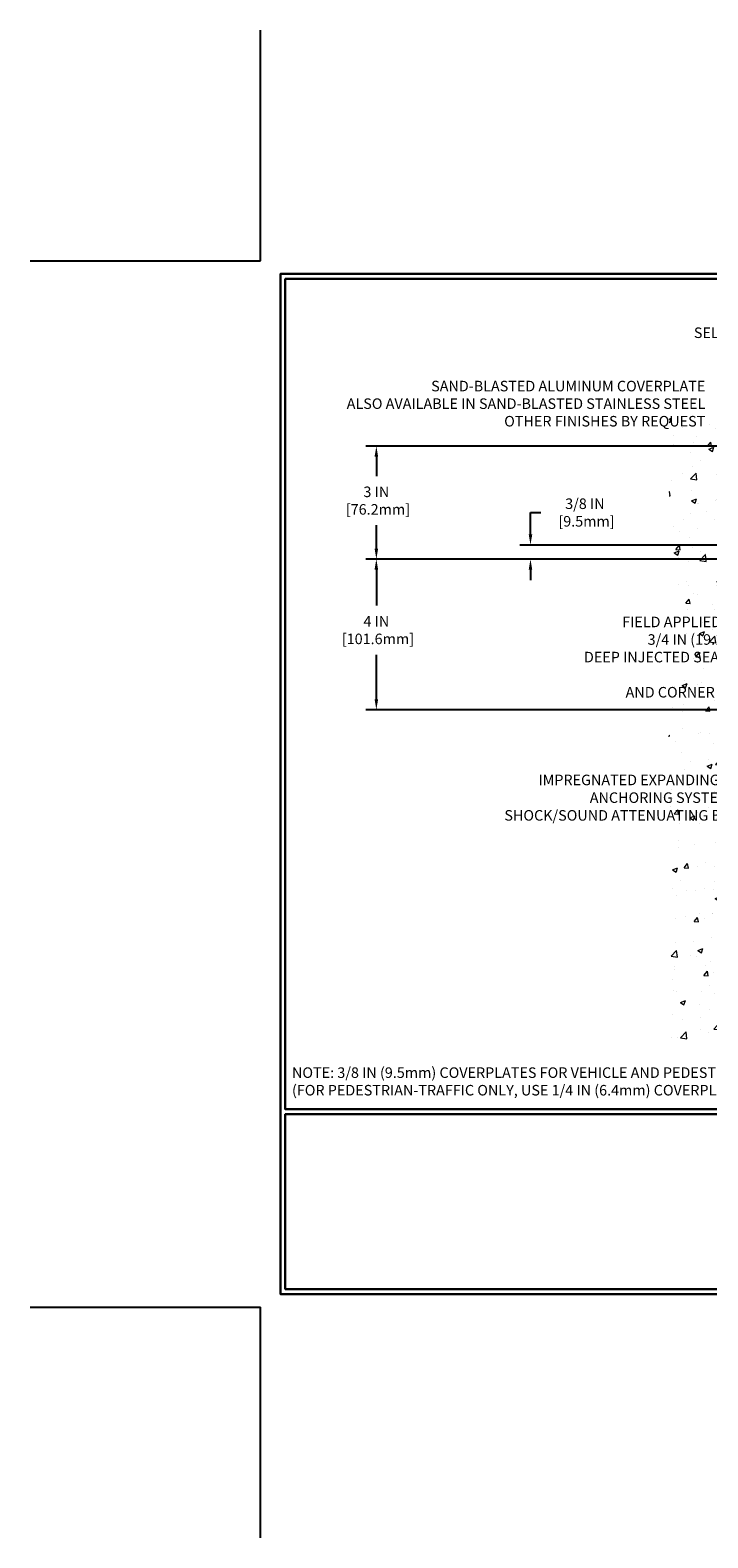
# Model space of a CAD drawing. Extents: x -308 to 3254, y -284 to 1977.
# Drawn here: x -6 to 12, y -6 to 34 of the extents above; entities that cross this region are included whole.
import ezdxf

# ---------------------------------------------------------------- set-up
doc = ezdxf.new("R2010")
doc.units = 0
doc.header["$LTSCALE"] = 5
doc.header["$MEASUREMENT"] = 0
doc.layers.get('DEFPOINTS').update_dxf_attribs({"linetype": 'CONTINUOUS'})
for name, color, linetype, lineweight in [('CONCRETE - H', 130, 'CONTINUOUS', 9), ('DIMS', 50, 'CONTINUOUS', 25), ('TBLOCK-T5', 111, 'CONTINUOUS', 30), ('TEXT - 4', 241, 'CONTINUOUS', 25)]:
    doc.layers.add(name, color=color, linetype=linetype, lineweight=lineweight)
doc.styles.add('ROMANS', font='romans', dxfattribs={"width": 0.9})
doc.dimstyles.get("Standard").update_dxf_attribs({"dimtxt": 0.18, "dimasz": 0.18, "dimexe": 0.18, "dimexo": 0.0625, "dimgap": 0.09, "dimtad": 0, "dimtih": 1, "dimtoh": 1, "dimdec": 4, "dimzin": 0, "dimdsep": 46, "dimtxsty": 'Standard', "dimcen": 0.09, "dimadec": 0, "dimazin": 0, "dimtfac": 1, "dimtdec": 4, "dimtofl": 0, "dimtmove": 0, "dimatfit": 3, "dimfxl": 1, "dimtolj": 1, "dimtzin": 0, "dimarcsym": 0})

# ---------------------------------------------------------------- blocks, each defined once
blk = doc.blocks.new('*D7')
at = {"layer": 'DEFPOINTS', "color": 0, "transparency": 16777216}
for p in [(15.169, 19.867), (3.076, 15.867), (14.357, 15.867)]:
    blk.add_point(p, dxfattribs=at)
at = {"layer": 'DIMS', "color": 0, "lineweight": -2, "transparency": 16777216}
for p, q in [((14.889, 19.867), (2.796, 19.867)), ((3.076, 19.587), (3.076, 18.635)), ((3.076, 16.147), (3.076, 17.329)), ((14.077, 15.867), (2.796, 15.867))]:
    blk.add_line(p, q, dxfattribs=at)
at = {"layer": 'DIMS', "color": 0, "transparency": 16777216}
for points in [[(3.029, 19.587), (3.123, 19.587), (3.076, 19.867)], [(3.029, 16.147), (3.123, 16.147), (3.076, 15.867)]]:
    blk.add_solid(points, dxfattribs=at)
at = {"layer": 'DIMS', "color": 0, "transparency": 16777216, "insert": (3.076, 17.982), "char_height": 0.28, "attachment_point": 5}
blk.add_mtext('\\A1;4 IN \\P [101.6mm]', dxfattribs=at)
blk = doc.blocks.new('*D8')
at = {"layer": 'DEFPOINTS', "color": 0, "transparency": 16777216}
for p in [(14.357, 22.867), (3.076, 19.867), (15.169, 19.867)]:
    blk.add_point(p, dxfattribs=at)
at = {"layer": 'DIMS', "color": 0, "lineweight": -2, "transparency": 16777216}
for p, q in [((14.077, 22.867), (2.796, 22.867)), ((3.076, 22.587), (3.076, 22.074)), ((3.076, 20.147), (3.076, 20.767)), ((14.889, 19.867), (2.796, 19.867))]:
    blk.add_line(p, q, dxfattribs=at)
at = {"layer": 'DIMS', "color": 0, "transparency": 16777216}
for points in [[(3.029, 22.587), (3.123, 22.587), (3.076, 22.867)], [(3.029, 20.147), (3.123, 20.147), (3.076, 19.867)]]:
    blk.add_solid(points, dxfattribs=at)
at = {"layer": 'DIMS', "color": 0, "transparency": 16777216, "insert": (3.076, 21.421), "char_height": 0.28, "attachment_point": 5}
blk.add_mtext('\\A1;3 IN \\P [76.2mm]', dxfattribs=at)
blk = doc.blocks.new('*D10')
at = {"layer": 'DEFPOINTS', "color": 0, "transparency": 16777216}
for p in [(15.232, 20.242), (7.172, 19.867), (15.232, 19.867)]:
    blk.add_point(p, dxfattribs=at)
at = {"layer": 'DIMS', "color": 0, "lineweight": -2, "transparency": 16777216}
for p, q in [((7.172, 20.522), (7.172, 21.105)), ((7.172, 21.105), (7.452, 21.105)), ((14.952, 20.242), (6.892, 20.242)), ((14.952, 19.867), (6.892, 19.867)), ((7.172, 19.587), (7.172, 19.307))]:
    blk.add_line(p, q, dxfattribs=at)
at = {"layer": 'DIMS', "color": 0, "transparency": 16777216}
for points in [[(7.126, 20.522), (7.219, 20.522), (7.172, 20.242)], [(7.126, 19.587), (7.219, 19.587), (7.172, 19.867)]]:
    blk.add_solid(points, dxfattribs=at)
at = {"layer": 'DIMS', "color": 0, "transparency": 16777216, "insert": (8.619, 21.105), "char_height": 0.28, "attachment_point": 5}
blk.add_mtext('\\A1;3/8 IN\\P [9.5mm]', dxfattribs=at)

msp = doc.modelspace()

# ---------------------------------------------------------------- hatches: boundary and pattern name
at = {"layer": 'CONCRETE - H'}
h = msp.add_hatch(dxfattribs=at)
h.set_pattern_fill('AR-CONC', color=256, scale=0.19, style=0)
h.paths.add_polyline_path([(10.85685, 7.11925), (14.35685, 7.11925), (14.35685, 15.12949), (14.35685, 21.46067), (12.33185, 21.46067), (12.33185, 21.47942), (12.21935, 21.46408), (12.21935, 21.45003), (12.16935, 21.45003), (12.16935, 21.46067), (12.15685, 21.46067), (12.15685, 21.69817), (12.16935, 21.70881), (12.21935, 21.70881), (12.21935, 21.69476), (12.33185, 21.67942), (12.33185, 21.69817), (14.35685, 21.69817), (14.35685, 23.68265), (10.85685, 23.68265)])
h.paths.add_polyline_path([(1.50117, 23.29267), (11.88917, 23.29267), (11.88917, 24.67267), (1.50117, 24.67267)], flags=9)
h.paths.add_polyline_path([(6.27873, 12.7054), (13.39073, 12.7054), (13.39073, 14.21286), (6.27873, 14.21286)], flags=9)
h.paths.add_polyline_path([(7.17702, 16.53539), (13.19702, 16.53539), (13.19702, 18.40873), (7.17702, 18.40873)], flags=9)

# ---------------------------------------------------------------- linework, layer by layer
at = {"layer": 'DEFPOINTS'}
for p, q in [((0, 27.79), (0, 33.915)), ((-6.125, 27.79), (0, 27.79)), ((-6.125, 0), (0, 0)), ((0, -6.125), (0, 0))]:
    msp.add_line(p, q, dxfattribs=at)
at = {"layer": 'TBLOCK-T5'}
for p, q in [((0.6557, 0.91723), (0.6557, 0.4807)), ((0.6557, 0.4807), (1.09223, 0.4807))]:
    msp.add_line(p, q, dxfattribs=at)
for points in [[(36.54, 27.44), (0.525, 27.44), (0.525, 0.35), (36.54, 0.35)], [(36.4093, 5.25524), (36.4093, 27.3093), (0.6557, 27.3093), (0.6557, 5.25524)], [(18.33917, 0.4807), (18.33917, 5.12453), (0.6557, 5.12453), (0.6557, 0.4807)]]:
    msp.add_lwpolyline(points, close=True, dxfattribs=at)

# ---------------------------------------------------------------- texts
at = {"layer": 'TEXT - 4', "char_height": 0.28, "style": 'ROMANS'}
for s, insert, attachment_point in [('\\pi-6.192;SELF-TAPPING STAINLESS STEEL\\P\\pi-3.528;SCREW 12 IN O.C.', (13.24846, 26.01927), 1), ('SAND-BLASTED ALUMINUM COVERPLATE\\PALSO AVAILABLE IN SAND-BLASTED STAINLESS STEEL\\POTHER FINISHES BY REQUEST \\P   ', (11.81917, 24.60267), 3), ('\\A1;FIELD APPLIED MIN. \\P3/4 IN (19.1mm)\\PDEEP INJECTED SEALANT BAND \\PAND CORNER BEAD', (13.12702, 18.33873), 3), ('NOTE: 3/8 IN (9.5mm) COVERPLATES FOR VEHICLE AND PEDESTRIAN-TRAFFIC USE\\P     (FOR PEDESTRIAN-TRAFFIC ONLY, USE 1/4 IN (6.4mm) COVERPLATE) ', (0.83431, 6.36951), 1)]:
    msp.add_mtext(s, dxfattribs=dict(at, insert=insert, attachment_point=attachment_point))
at = {"layer": 'TEXT - 4', "insert": (13.32073, 14.14286), "char_height": 0.28, "attachment_point": 3, "line_spacing_factor": 1.008, "style": 'ROMANS'}
msp.add_mtext('IMPREGNATED EXPANDING FOAM \\PANCHORING SYSTEM AND\\PSHOCK/SOUND ATTENUATING BAFFLE', dxfattribs=at)

# ---------------------------------------------------------------- dimensions: what is measured, and where the dimension line sits
at = {"layer": 'DIMS'}
for base, p1, p2, text, picture, middle in [((3.07614, 19.86692), (14.35685, 22.86692), (15.16935, 19.86692), '<> \\P[]', '*D8', (3.07614, 21.42077)), ((7.17227, 19.86692), (15.23229, 20.24192), (15.23229, 19.86692), '<>\\P[]', '*D10', (8.61893, 21.10509)), ((3.07614, 15.86692), (15.16935, 19.86692), (14.35685, 15.86692), '<> \\P[]', '*D7', (3.07614, 17.9819))]:
    dim = msp.add_linear_dim(base=base, p1=p1, p2=p2, angle=90, text=text, dimstyle='Standard', override={"dimtxt": 0.28, "dimasz": 0.28, "dimexe": 0.28, "dimexo": 0.28, "dimgap": 0.28, "dimlunit": 5, "dimpost": ' IN', "dimfrac": 2}, dxfattribs=at)
    dim.commit()
    dim.dimension.update_dxf_attribs({"geometry": picture, "text_midpoint": middle, "dimtype": 160})

doc.saveas('drawing.dxf')
